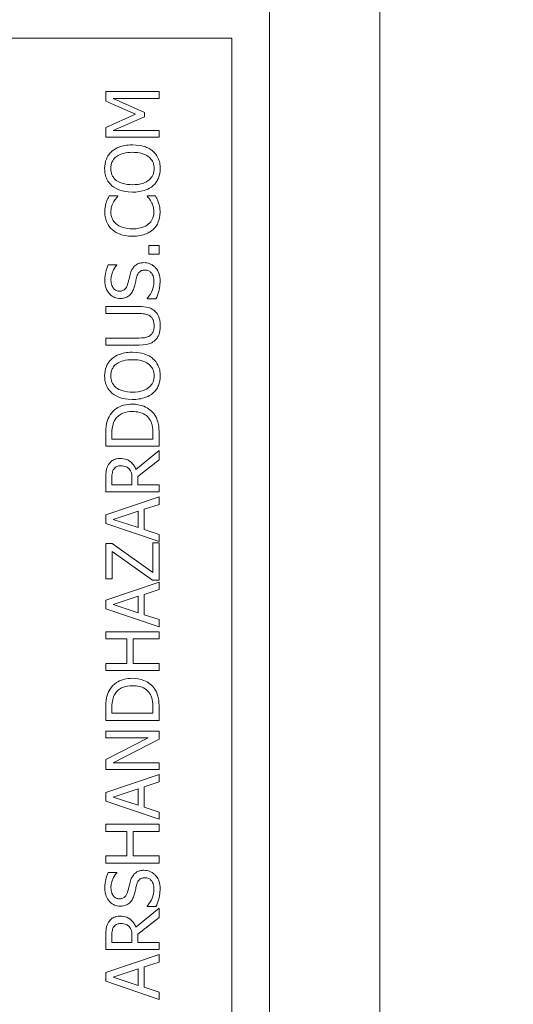
# Model space of a CAD drawing. Units: inches. Extents: x 0.1 to 10.9, y 0.1 to 8.4.
# Drawn here: x 7.7 to 7.8, y 4.6 to 4.8 of the extents above; entities that cross this region are included whole.
import ezdxf

# ---------------------------------------------------------------- set-up
doc = ezdxf.new("R2010")
doc.units = ezdxf.units.IN
doc.header["$MEASUREMENT"] = 0
for name, color, linetype, lineweight in [('Symbol (ANSI)', 7, 'Continuous', 5), ('Visible (ANSI)', 7, 'Continuous', 5), ('Visible Narrow (ANSI)', 7, 'Continuous', 5)]:
    doc.layers.add(name, color=color, linetype=linetype, lineweight=lineweight)
doc.styles.add('Note Text (ANSI)', font='tahoma.ttf')
doc.dimstyles.new('Default (ANSI)$7', dxfattribs={"dimtxt": 0.045, "dimasz": 0.06, "dimexe": 0.0625, "dimexo": 0.001, "dimgap": 0.031, "dimtad": 0, "dimtih": 1, "dimtoh": 1, "dimrnd": 1e-08, "dimzin": 4, "dimdsep": 46, "dimtxsty": 'Note Text (ANSI)', "dimblk": 'Filled-1', "dimcen": 0.09, "dimdle": 0.394, "dimclrd": 256, "dimclre": 256, "dimclrt": 256, "dimadec": 0, "dimazin": 1, "dimtfac": 2.666667, "dimtofl": 0, "dimtmove": 0, "dimatfit": 3, "dimldrblk": 'Filled-1', "dimfxl": 1, "dimtolj": 1, "dimtzin": 4, "dimlwd": -1, "dimlwe": -1, "dimarcsym": 0})

# ---------------------------------------------------------------- blocks, each defined once
blk = doc.blocks.new('Filled-1')
at = {"color": 0}
for p, q in [((0, 0), (-1, 0.1667)), ((-1, 0.1667), (-1, -0.1667)), ((-1, 0), (0, 0)), ((-1, -0.1667), (0, 0))]:
    blk.add_line(p, q, dxfattribs=at)
at = {"color": 0, "flags": 128}
blk.add_lwpolyline([(-1, -0.1667), (0, 0), (-1, 0.1667), (-1, -0.1667)], dxfattribs=at)
at = {"color": 0}
blk.add_solid([(-1, -0.1667), (0, 0), (-1, 0.1667), (-1, -0.1667)], dxfattribs=at)

msp = doc.modelspace()

# ---------------------------------------------------------------- linework, layer by layer
at = {"layer": 'Visible (ANSI)'}
for p, q in [((7.785122, 5.142805), (7.785122, 4.117195)), ((7.757779, 4.821406), (7.62106, 4.821406)), ((7.757779, 4.438594), (7.757779, 4.821406)), ((7.74438, 4.811576), (7.734537, 4.811576)), ((7.734537, 4.811576), (7.734537, 4.809757)), ((7.735901, 4.810268), (7.74438, 4.810268)), ((7.741668, 4.807699), (7.735901, 4.810268)), ((7.74438, 4.810268), (7.74438, 4.811576)), ((7.734537, 4.809757), (7.740017, 4.80738)), ((7.740017, 4.80738), (7.734537, 4.804923)), ((7.735901, 4.804357), (7.741668, 4.806902)), ((7.741668, 4.806902), (7.741668, 4.807699)), ((7.734537, 4.804923), (7.734537, 4.803136)), ((7.734537, 4.803136), (7.74438, 4.803136)), ((7.74438, 4.804357), (7.735901, 4.804357)), ((7.74438, 4.803136), (7.74438, 4.804357)), ((7.73677, 4.792335), (7.735191, 4.792335)), ((7.73677, 4.792232), (7.73677, 4.792335)), ((7.74371, 4.792335), (7.742147, 4.792335)), ((7.742147, 4.792335), (7.742147, 4.79224)), ((7.74438, 4.783162), (7.742498, 4.783162)), ((7.742498, 4.783162), (7.742498, 4.781582)), ((7.74438, 4.781582), (7.74438, 4.783162)), ((7.742498, 4.781582), (7.74438, 4.781582)), ((7.736563, 4.779612), (7.734999, 4.779612)), ((7.736563, 4.779516), (7.736563, 4.779612)), ((7.740679, 4.771914), (7.734537, 4.771914)), ((7.734537, 4.771914), (7.734537, 4.770606)), ((7.742147, 4.773398), (7.742147, 4.773302)), ((7.742147, 4.773302), (7.74379, 4.773302)), ((7.734537, 4.770606), (7.740711, 4.770606)), ((7.740679, 4.766099), (7.734537, 4.766099)), ((7.734537, 4.766099), (7.734537, 4.76479)), ((7.734537, 4.76479), (7.740679, 4.76479)), ((7.734537, 4.748389), (7.734537, 4.746148)), ((7.735669, 4.747456), (7.735669, 4.748453)), ((7.743248, 4.748453), (7.743248, 4.747456)), ((7.74438, 4.746148), (7.74438, 4.748413)), ((7.743248, 4.747456), (7.735669, 4.747456)), ((7.734537, 4.746148), (7.74438, 4.746148)), ((7.74438, 4.745366), (7.740097, 4.741864)), ((7.74438, 4.743667), (7.74438, 4.745366)), ((7.740464, 4.740556), (7.74438, 4.743667)), ((7.734537, 4.740285), (7.734537, 4.737748)), ((7.735669, 4.739056), (7.735669, 4.740357)), ((7.739371, 4.740205), (7.739371, 4.739056)), ((7.740464, 4.739056), (7.740464, 4.740556)), ((7.734537, 4.737748), (7.74438, 4.737748)), ((7.739371, 4.739056), (7.735669, 4.739056)), ((7.74438, 4.739056), (7.740464, 4.739056)), ((7.74438, 4.737748), (7.74438, 4.739056)), ((7.74438, 4.736815), (7.734537, 4.733496)), ((7.74438, 4.735435), (7.74438, 4.736815)), ((7.735877, 4.732659), (7.740511, 4.734182)), ((7.740511, 4.734182), (7.740511, 4.731143)), ((7.741628, 4.734541), (7.74438, 4.735435)), ((7.741628, 4.730784), (7.741628, 4.734541)), ((7.734537, 4.733496), (7.734537, 4.731885)), ((7.740511, 4.731143), (7.735877, 4.732659)), ((7.734537, 4.731885), (7.74438, 4.728566)), ((7.74438, 4.729891), (7.741628, 4.730784)), ((7.74438, 4.728335), (7.743216, 4.728335)), ((7.743216, 4.728335), (7.743216, 4.722879)), ((7.74438, 4.728566), (7.74438, 4.729891)), ((7.74438, 4.721459), (7.74438, 4.728335)), ((7.735717, 4.728199), (7.734537, 4.728199)), ((7.734537, 4.728199), (7.734537, 4.721698)), ((7.735701, 4.721698), (7.735701, 4.726724)), ((7.735701, 4.726724), (7.74316, 4.721459)), ((7.743216, 4.722879), (7.735717, 4.728199)), ((7.734537, 4.721698), (7.735701, 4.721698)), ((7.74438, 4.721124), (7.734537, 4.717805)), ((7.74316, 4.721459), (7.74438, 4.721459)), ((7.74438, 4.719744), (7.74438, 4.721124)), ((7.741628, 4.71885), (7.74438, 4.719744)), ((7.734537, 4.717805), (7.734537, 4.716194)), ((7.735877, 4.716968), (7.740511, 4.718491)), ((7.740511, 4.718491), (7.740511, 4.715452)), ((7.741628, 4.715093), (7.741628, 4.71885)), ((7.734537, 4.716194), (7.74438, 4.712875)), ((7.740511, 4.715452), (7.735877, 4.716968)), ((7.74438, 4.7142), (7.741628, 4.715093)), ((7.74438, 4.712875), (7.74438, 4.7142)), ((7.74438, 4.711942), (7.734537, 4.711942)), ((7.734537, 4.711942), (7.734537, 4.710634)), ((7.734537, 4.710634), (7.738397, 4.710634)), ((7.738397, 4.710634), (7.738397, 4.706103)), ((7.739562, 4.710634), (7.74438, 4.710634)), ((7.739562, 4.706103), (7.739562, 4.710634)), ((7.74438, 4.710634), (7.74438, 4.711942)), ((7.738397, 4.706103), (7.734537, 4.706103)), ((7.734537, 4.706103), (7.734537, 4.704795)), ((7.734537, 4.704795), (7.74438, 4.704795)), ((7.74438, 4.706103), (7.739562, 4.706103)), ((7.74438, 4.704795), (7.74438, 4.706103)), ((7.734537, 4.697854), (7.734537, 4.695613)), ((7.735669, 4.696921), (7.735669, 4.697918)), ((7.743248, 4.697918), (7.743248, 4.696921)), ((7.74438, 4.695613), (7.74438, 4.697878)), ((7.743248, 4.696921), (7.735669, 4.696921)), ((7.734537, 4.695613), (7.74438, 4.695613)), ((7.74438, 4.693619), (7.734537, 4.693619)), ((7.734537, 4.693619), (7.734537, 4.692398)), ((7.74233, 4.692398), (7.734537, 4.688434)), ((7.734537, 4.692398), (7.74233, 4.692398)), ((7.735893, 4.687795), (7.74438, 4.692151)), ((7.74438, 4.692151), (7.74438, 4.693619)), ((7.734537, 4.688434), (7.734537, 4.686575)), ((7.734537, 4.686575), (7.74438, 4.686575)), ((7.74438, 4.687795), (7.735893, 4.687795)), ((7.74438, 4.686575), (7.74438, 4.687795)), ((7.74438, 4.685642), (7.734537, 4.682323)), ((7.74438, 4.684262), (7.74438, 4.685642)), ((7.735877, 4.681485), (7.740511, 4.683009)), ((7.740511, 4.683009), (7.740511, 4.67997)), ((7.741628, 4.683368), (7.74438, 4.684262)), ((7.741628, 4.679611), (7.741628, 4.683368)), ((7.734537, 4.682323), (7.734537, 4.680712)), ((7.740511, 4.67997), (7.735877, 4.681485)), ((7.734537, 4.680712), (7.74438, 4.677393)), ((7.74438, 4.678717), (7.741628, 4.679611)), ((7.74438, 4.677393), (7.74438, 4.678717)), ((7.74438, 4.67646), (7.734537, 4.67646)), ((7.734537, 4.67646), (7.734537, 4.675152)), ((7.74438, 4.675152), (7.74438, 4.67646)), ((7.734537, 4.675152), (7.738397, 4.675152)), ((7.738397, 4.675152), (7.738397, 4.670621)), ((7.739562, 4.675152), (7.74438, 4.675152)), ((7.739562, 4.670621), (7.739562, 4.675152)), ((7.738397, 4.670621), (7.734537, 4.670621)), ((7.734537, 4.670621), (7.734537, 4.669312)), ((7.74438, 4.670621), (7.739562, 4.670621)), ((7.74438, 4.669312), (7.74438, 4.670621)), ((7.734537, 4.669312), (7.74438, 4.669312)), ((7.736563, 4.667597), (7.734999, 4.667597)), ((7.736563, 4.667502), (7.736563, 4.667597)), ((7.742147, 4.661383), (7.742147, 4.661287)), ((7.742147, 4.661287), (7.74379, 4.661287)), ((7.74438, 4.660992), (7.740097, 4.65749)), ((7.74438, 4.659293), (7.74438, 4.660992)), ((7.740464, 4.656182), (7.74438, 4.659293)), ((7.734537, 4.655911), (7.734537, 4.653374)), ((7.735669, 4.654682), (7.735669, 4.655983)), ((7.739371, 4.655831), (7.739371, 4.654682)), ((7.740464, 4.654682), (7.740464, 4.656182)), ((7.739371, 4.654682), (7.735669, 4.654682)), ((7.74438, 4.654682), (7.740464, 4.654682)), ((7.74438, 4.653374), (7.74438, 4.654682)), ((7.734537, 4.653374), (7.74438, 4.653374)), ((7.74438, 4.652441), (7.734537, 4.649122)), ((7.74438, 4.651061), (7.74438, 4.652441)), ((7.741628, 4.650167), (7.74438, 4.651061)), ((7.734537, 4.649122), (7.734537, 4.647511)), ((7.735877, 4.648285), (7.740511, 4.649808)), ((7.740511, 4.649808), (7.740511, 4.646769)), ((7.741628, 4.64641), (7.741628, 4.650167)), ((7.734537, 4.647511), (7.74438, 4.644192)), ((7.740511, 4.646769), (7.735877, 4.648285)), ((7.74438, 4.645517), (7.741628, 4.64641)), ((7.74438, 4.644192), (7.74438, 4.645517))]:
    msp.add_line(p, q, dxfattribs=at)
for points, knots in [([(7.739458, 4.8017), (7.738345, 4.8017), (7.737576, 4.801509), (7.736532, 4.801119), (7.736065, 4.800865), (7.735661, 4.80052)], [-0.038817774, -0.038817774, -0.038817774, -0.038817774, -0.018493644, -0.018493644, 0, 0, 0, 0]), ([(7.743248, 4.80052), (7.743023, 4.800717), (7.742777, 4.800884), (7.742231, 4.80118), (7.741932, 4.801301), (7.741116, 4.801556), (7.740411, 4.8017), (7.739458, 4.8017)], [-0.071853083, -0.071853083, -0.071853083, -0.071853083, -0.053254984, -0.053254984, -0.033188441, -0.033188441, 0, 0, 0, 0]), ([(7.735661, 4.80052), (7.735444, 4.800327), (7.735251, 4.800112), (7.734876, 4.799582), (7.73474, 4.799301), (7.734424, 4.798541), (7.734329, 4.797947), (7.734329, 4.797345)], [-0.03488862, -0.03488862, -0.03488862, -0.03488862, -0.028661108, -0.028661108, -0.0209848, -0.0209848, 0, 0, 0, 0]), ([(7.735462, 4.797353), (7.735462, 4.797609), (7.735489, 4.797865), (7.735608, 4.798347), (7.735696, 4.798572), (7.735986, 4.799075), (7.736212, 4.799323), (7.736483, 4.799531)], [-0.029215008, -0.029215008, -0.029215008, -0.029215008, -0.020256094, -0.020256094, -0.011874697, -0.011874697, 0, 0, 0, 0]), ([(7.736483, 4.799531), (7.736932, 4.799879), (7.737444, 4.800044), (7.738287, 4.800281), (7.738882, 4.800336), (7.739458, 4.800336)], [-0.030455703, -0.030455703, -0.030455703, -0.030455703, -0.020078823, -0.020078823, 0, 0, 0, 0]), ([(7.739458, 4.800336), (7.739881, 4.800336), (7.740313, 4.800308), (7.741085, 4.800169), (7.741437, 4.80007), (7.74224, 4.799709), (7.742529, 4.799457), (7.742942, 4.799036), (7.743124, 4.798767), (7.743395, 4.798108), (7.743455, 4.797734), (7.743455, 4.797353)], [-0.047419682, -0.047419682, -0.047419682, -0.047419682, -0.040076812, -0.040076812, -0.033804747, -0.033804747, -0.024801096, -0.024801096, -0.013266755, -0.013266755, 0, 0, 0, 0]), ([(7.744588, 4.797345), (7.744588, 4.797696), (7.744555, 4.798046), (7.744414, 4.798711), (7.744309, 4.799031), (7.743941, 4.799787), (7.74363, 4.800182), (7.743248, 4.80052)], [-0.041596612, -0.041596612, -0.041596612, -0.041596612, -0.029289748, -0.029289748, -0.017786242, -0.017786242, 0, 0, 0, 0]), ([(7.734329, 4.797345), (7.734329, 4.796992), (7.734362, 4.796639), (7.734506, 4.795969), (7.734611, 4.795657), (7.734978, 4.794906), (7.735281, 4.794512), (7.735661, 4.794178)], [-0.04135962, -0.04135962, -0.04135962, -0.04135962, -0.029132452, -0.029132452, -0.017636589, -0.017636589, 0, 0, 0, 0]), ([(7.736483, 4.795167), (7.736301, 4.795308), (7.736135, 4.795466), (7.735832, 4.795852), (7.735733, 4.796044), (7.735519, 4.796566), (7.735462, 4.79696), (7.735462, 4.797353)], [-0.024837842, -0.024837842, -0.024837842, -0.024837842, -0.01962553, -0.01962553, -0.013697271, -0.013697271, 0, 0, 0, 0]), ([(7.743455, 4.797353), (7.743455, 4.797137), (7.743436, 4.796921), (7.74335, 4.79651), (7.743287, 4.796317), (7.743053, 4.795817), (7.742844, 4.795545), (7.742239, 4.794996), (7.741854, 4.794796), (7.740845, 4.794435), (7.740133, 4.794362), (7.739458, 4.794362)], [-0.059817151, -0.059817151, -0.059817151, -0.059817151, -0.053465533, -0.053465533, -0.047490962, -0.047490962, -0.037259523, -0.037259523, -0.023494231, -0.023494231, 0, 0, 0, 0]), ([(7.743248, 4.79417), (7.743468, 4.794364), (7.743665, 4.794579), (7.744, 4.795044), (7.744142, 4.795294), (7.744493, 4.796135), (7.744588, 4.796736), (7.744588, 4.797345)], [-0.042740665, -0.042740665, -0.042740665, -0.042740665, -0.031735969, -0.031735969, -0.021202738, -0.021202738, 0, 0, 0, 0]), ([(7.735661, 4.794178), (7.736139, 4.793779), (7.736689, 4.793497), (7.737645, 4.793186), (7.738341, 4.792997), (7.739458, 4.792997)], [-0.10205845, -0.10205845, -0.10205845, -0.10205845, -0.03892826, -0.03892826, 0, 0, 0, 0]), ([(7.739458, 4.794362), (7.738944, 4.794362), (7.738201, 4.794406), (7.737124, 4.794769), (7.736781, 4.794936), (7.736483, 4.795167)], [-0.039575452, -0.039575452, -0.039575452, -0.039575452, -0.013143274, -0.013143274, 0, 0, 0, 0]), ([(7.739458, 4.792997), (7.740298, 4.792997), (7.741143, 4.793106), (7.742409, 4.793584), (7.742859, 4.793833), (7.743248, 4.79417)], [-0.047152854, -0.047152854, -0.047152854, -0.047152854, -0.017924149, -0.017924149, 0, 0, 0, 0]), ([(7.735191, 4.792335), (7.735075, 4.79212), (7.734967, 4.791901), (7.734817, 4.791563), (7.734713, 4.791325), (7.734616, 4.791027)], [-0.032304359, -0.032304359, -0.032304359, -0.032304359, -0.010927573, -0.010927573, 0, 0, 0, 0]), ([(7.735948, 4.791123), (7.736074, 4.791351), (7.736221, 4.791583), (7.736512, 4.791936), (7.736638, 4.792087), (7.73677, 4.792232)], [-0.01593267, -0.01593267, -0.01593267, -0.01593267, -0.006831727, -0.006831727, 0, 0, 0, 0]), ([(7.742147, 4.79224), (7.74227, 4.792117), (7.742406, 4.791955), (7.742574, 4.791746), (7.742733, 4.791546), (7.742936, 4.791195)], [-0.039415355, -0.039415355, -0.039415355, -0.039415355, -0.014142728, -0.014142728, 0, 0, 0, 0]), ([(7.744269, 4.791027), (7.744196, 4.791258), (7.744107, 4.791503), (7.743902, 4.791925), (7.743805, 4.79213), (7.74371, 4.792335)], [-0.016333346, -0.016333346, -0.016333346, -0.016333346, -0.007892903, -0.007892903, 0, 0, 0, 0]), ([(7.734616, 4.791027), (7.734537, 4.790766), (7.734477, 4.790495), (7.73441, 4.790088), (7.734361, 4.789768), (7.734361, 4.789296)], [-0.04866444, -0.04866444, -0.04866444, -0.04866444, -0.016448604, -0.016448604, 0, 0, 0, 0]), ([(7.735478, 4.789288), (7.735478, 4.789628), (7.735512, 4.789979), (7.735656, 4.790463), (7.735754, 4.790772), (7.735948, 4.791123)], [-0.042907663, -0.042907663, -0.042907663, -0.042907663, -0.013986025, -0.013986025, 0, 0, 0, 0]), ([(7.742936, 4.791195), (7.743085, 4.790925), (7.743198, 4.790633), (7.743326, 4.790189), (7.743423, 4.789833), (7.743423, 4.789288)], [-0.056774436, -0.056774436, -0.056774436, -0.056774436, -0.01896446, -0.01896446, 0, 0, 0, 0]), ([(7.744556, 4.789272), (7.744556, 4.789603), (7.744539, 4.789948), (7.744431, 4.7905), (7.744356, 4.790766), (7.744269, 4.791027)], [-0.019570696, -0.019570696, -0.019570696, -0.019570696, -0.009594242, -0.009594242, 0, 0, 0, 0]), ([(7.734361, 4.789296), (7.734361, 4.788949), (7.734393, 4.788603), (7.734532, 4.787945), (7.734634, 4.78764), (7.735005, 4.786866), (7.73532, 4.786451), (7.735717, 4.786097)], [-0.042001192, -0.042001192, -0.042001192, -0.042001192, -0.029891358, -0.029891358, -0.018520645, -0.018520645, 0, 0, 0, 0]), ([(7.736491, 4.78711), (7.736317, 4.787259), (7.73616, 4.787425), (7.735891, 4.78779), (7.735781, 4.787985), (7.735549, 4.788541), (7.735478, 4.788908), (7.735478, 4.789288)], [-0.028926216, -0.028926216, -0.028926216, -0.028926216, -0.021008579, -0.021008579, -0.013253021, -0.013253021, 0, 0, 0, 0]), ([(7.743423, 4.789288), (7.743423, 4.789062), (7.743399, 4.788839), (7.743286, 4.788361), (7.743199, 4.788149), (7.742952, 4.787663), (7.742722, 4.787381), (7.742442, 4.787142)], [-0.024292462, -0.024292462, -0.024292462, -0.024292462, -0.019017148, -0.019017148, -0.012845055, -0.012845055, 0, 0, 0, 0]), ([(7.743263, 4.786105), (7.743476, 4.786299), (7.743665, 4.786514), (7.743992, 4.786986), (7.744126, 4.787239), (7.744397, 4.787917), (7.744556, 4.788495), (7.744556, 4.789272)], [-0.062170757, -0.062170757, -0.062170757, -0.062170757, -0.044610451, -0.044610451, -0.027084052, -0.027084052, 0, 0, 0, 0]), ([(7.739466, 4.786233), (7.73888, 4.786233), (7.738183, 4.786299), (7.737137, 4.786683), (7.73679, 4.786864), (7.736491, 4.78711)], [-0.038840841, -0.038840841, -0.038840841, -0.038840841, -0.013500825, -0.013500825, 0, 0, 0, 0]), ([(7.742442, 4.787142), (7.742081, 4.786839), (7.741657, 4.786625), (7.740953, 4.786391), (7.740409, 4.786233), (7.739466, 4.786233)], [-0.090129171, -0.090129171, -0.090129171, -0.090129171, -0.032831292, -0.032831292, 0, 0, 0, 0]), ([(7.735717, 4.786097), (7.736185, 4.785685), (7.736723, 4.785387), (7.73767, 4.785061), (7.738351, 4.784869), (7.739466, 4.784869)], [-0.10309234, -0.10309234, -0.10309234, -0.10309234, -0.03886945, -0.03886945, 0, 0, 0, 0]), ([(7.739466, 4.784869), (7.740526, 4.784869), (7.741341, 4.785044), (7.742466, 4.785508), (7.742895, 4.785765), (7.743263, 4.786105)], [-0.042404476, -0.042404476, -0.042404476, -0.042404476, -0.017475419, -0.017475419, 0, 0, 0, 0]), ([(7.734999, 4.779612), (7.734785, 4.779178), (7.73463, 4.77872), (7.734454, 4.777933), (7.734361, 4.777408), (7.734361, 4.776684)], [-0.063051676, -0.063051676, -0.063051676, -0.063051676, -0.025214057, -0.025214057, 0, 0, 0, 0]), ([(7.735494, 4.776772), (7.735494, 4.777049), (7.735522, 4.777323), (7.735657, 4.777944), (7.735766, 4.778209), (7.736025, 4.778786), (7.73626, 4.779185), (7.736563, 4.779516)], [-0.027022231, -0.027022231, -0.027022231, -0.027022231, -0.022051422, -0.022051422, -0.015630248, -0.015630248, 0, 0, 0, 0]), ([(7.741572, 4.779995), (7.741338, 4.779995), (7.741103, 4.779972), (7.740664, 4.779867), (7.740463, 4.77979), (7.739961, 4.779508), (7.739758, 4.779294), (7.73938, 4.778809), (7.73921, 4.778426), (7.739091, 4.77804)], [-0.030656154, -0.030656154, -0.030656154, -0.030656154, -0.025851338, -0.025851338, -0.021410699, -0.021410699, -0.014050352, -0.014050352, 0, 0, 0, 0]), ([(7.743662, 4.779101), (7.743527, 4.779248), (7.743377, 4.779377), (7.743043, 4.779605), (7.742863, 4.779699), (7.74232, 4.779919), (7.741953, 4.779995), (7.741572, 4.779995)], [-0.027432162, -0.027432162, -0.027432162, -0.027432162, -0.02044444, -0.02044444, -0.013263257, -0.013263257, 0, 0, 0, 0]), ([(7.739091, 4.77804), (7.738997, 4.777725), (7.738904, 4.777358), (7.738802, 4.776931), (7.738685, 4.776439), (7.738573, 4.776022)], [-0.059354884, -0.059354884, -0.059354884, -0.059354884, -0.015043496, -0.015043496, 0, 0, 0, 0]), ([(7.739825, 4.775639), (7.739901, 4.775937), (7.739987, 4.776284), (7.740121, 4.776864), (7.740194, 4.777142), (7.740272, 4.777418)], [-0.020746426, -0.020746426, -0.020746426, -0.020746426, -0.009997238, -0.009997238, 0, 0, 0, 0]), ([(7.740272, 4.777418), (7.74032, 4.777584), (7.740383, 4.77775), (7.740537, 4.778033), (7.740624, 4.778154), (7.740815, 4.778341), (7.740944, 4.778444), (7.74134, 4.778601), (7.741561, 4.778631), (7.74178, 4.778631)], [-0.034418386, -0.034418386, -0.034418386, -0.034418386, -0.023867915, -0.023867915, -0.01482963, -0.01482963, -0.007621968, -0.007621968, 0, 0, 0, 0]), ([(7.74178, 4.778631), (7.7419, 4.778631), (7.742021, 4.77862), (7.74225, 4.778571), (7.742357, 4.778536), (7.742636, 4.778403), (7.742787, 4.778285), (7.743036, 4.778009), (7.743165, 4.777823), (7.743384, 4.777194), (7.743423, 4.776804), (7.743423, 4.776437)], [-0.048249455, -0.048249455, -0.048249455, -0.048249455, -0.04119354, -0.04119354, -0.034545108, -0.034545108, -0.023157621, -0.023157621, -0.012781538, -0.012781538, 0, 0, 0, 0]), ([(7.744556, 4.776533), (7.744556, 4.777063), (7.744496, 4.777589), (7.744247, 4.778232), (7.744071, 4.778655), (7.743662, 4.779101)], [-0.067812671, -0.067812671, -0.067812671, -0.067812671, -0.021083682, -0.021083682, 0, 0, 0, 0]), ([(7.734361, 4.776684), (7.734361, 4.776397), (7.734385, 4.776109), (7.734493, 4.775567), (7.734571, 4.775314), (7.734889, 4.774612), (7.735159, 4.7743), (7.735604, 4.773873), (7.735869, 4.773692), (7.73649, 4.773433), (7.736829, 4.773374), (7.737177, 4.773374)], [-0.044731785, -0.044731785, -0.044731785, -0.044731785, -0.03894923, -0.03894923, -0.033599708, -0.033599708, -0.023451211, -0.023451211, -0.012130787, -0.012130787, 0, 0, 0, 0]), ([(7.737041, 4.774738), (7.736942, 4.774738), (7.736843, 4.774746), (7.736653, 4.774784), (7.736564, 4.774811), (7.736313, 4.77492), (7.73617, 4.775024), (7.73591, 4.775294), (7.735771, 4.775489), (7.73554, 4.776078), (7.735494, 4.776428), (7.735494, 4.776772)], [-0.041076184, -0.041076184, -0.041076184, -0.041076184, -0.036004824, -0.036004824, -0.03118019, -0.03118019, -0.022035298, -0.022035298, -0.011988243, -0.011988243, 0, 0, 0, 0]), ([(7.738573, 4.776022), (7.738525, 4.775844), (7.73846, 4.775667), (7.738294, 4.775361), (7.738199, 4.775228), (7.737992, 4.775025), (7.737863, 4.774923), (7.737473, 4.774767), (7.737256, 4.774738), (7.737041, 4.774738)], [-0.03419868, -0.03419868, -0.03419868, -0.03419868, -0.023805567, -0.023805567, -0.014623545, -0.014623545, -0.007485952, -0.007485952, 0, 0, 0, 0]), ([(7.738956, 4.774012), (7.739174, 4.774219), (7.739351, 4.774457), (7.739555, 4.774862), (7.739697, 4.775155), (7.739825, 4.775639)], [-0.052045667, -0.052045667, -0.052045667, -0.052045667, -0.01746308, -0.01746308, 0, 0, 0, 0]), ([(7.743423, 4.776437), (7.743423, 4.775894), (7.743294, 4.775364), (7.742948, 4.774519), (7.742681, 4.773967), (7.742147, 4.773398)], [-0.0670625, -0.0670625, -0.0670625, -0.0670625, -0.027177032, -0.027177032, 0, 0, 0, 0]), ([(7.74379, 4.773302), (7.744009, 4.773757), (7.744188, 4.77423), (7.744396, 4.774927), (7.744556, 4.775488), (7.744556, 4.776533)], [-0.11902441, -0.11902441, -0.11902441, -0.11902441, -0.03637763, -0.03637763, 0, 0, 0, 0]), ([(7.737177, 4.773374), (7.737706, 4.773374), (7.738032, 4.77348), (7.73848, 4.773653), (7.738735, 4.773807), (7.738956, 4.774012)], [-0.016735339, -0.016735339, -0.016735339, -0.016735339, -0.010512, -0.010512, 0, 0, 0, 0]), ([(7.743678, 4.770973), (7.743512, 4.771147), (7.743325, 4.771296), (7.742906, 4.771545), (7.742679, 4.771639), (7.741872, 4.771867), (7.741271, 4.771914), (7.740679, 4.771914)], [-0.037602461, -0.037602461, -0.037602461, -0.037602461, -0.029203497, -0.029203497, -0.020611435, -0.020611435, 0, 0, 0, 0]), ([(7.740711, 4.770606), (7.741341, 4.770606), (7.741686, 4.770547), (7.742146, 4.770455), (7.742417, 4.770347), (7.742665, 4.770183)], [-0.016326436, -0.016326436, -0.016326436, -0.016326436, -0.010358117, -0.010358117, 0, 0, 0, 0]), ([(7.742665, 4.770183), (7.7428, 4.770094), (7.742918, 4.769986), (7.743151, 4.769697), (7.743228, 4.769535), (7.743416, 4.769086), (7.743471, 4.768718), (7.743471, 4.768348)], [-0.020080363, -0.020080363, -0.020080363, -0.020080363, -0.016941452, -0.016941452, -0.012872304, -0.012872304, 0, 0, 0, 0]), ([(7.744588, 4.768348), (7.744588, 4.769198), (7.744441, 4.769693), (7.744175, 4.770358), (7.74396, 4.770687), (7.743678, 4.770973)], [-0.024942477, -0.024942477, -0.024942477, -0.024942477, -0.013974332, -0.013974332, 0, 0, 0, 0]), ([(7.743471, 4.768348), (7.743471, 4.768101), (7.743449, 4.767848), (7.743349, 4.767434), (7.743273, 4.7672), (7.742999, 4.766792), (7.742847, 4.766641), (7.742665, 4.766521)], [-0.030442375, -0.030442375, -0.030442375, -0.030442375, -0.017134897, -0.017134897, -0.007586302, -0.007586302, 0, 0, 0, 0]), ([(7.743678, 4.765732), (7.74383, 4.765884), (7.743963, 4.766051), (7.744193, 4.766423), (7.744287, 4.766623), (7.744466, 4.767134), (7.744588, 4.767614), (7.744588, 4.768348)], [-0.060514981, -0.060514981, -0.060514981, -0.060514981, -0.043308011, -0.043308011, -0.025559064, -0.025559064, 0, 0, 0, 0]), ([(7.742665, 4.766521), (7.742409, 4.766353), (7.742129, 4.766243), (7.741666, 4.766156), (7.741324, 4.766099), (7.740679, 4.766099)], [-0.064410078, -0.064410078, -0.064410078, -0.064410078, -0.022479831, -0.022479831, 0, 0, 0, 0]), ([(7.740679, 4.76479), (7.741858, 4.76479), (7.742464, 4.764989), (7.743105, 4.765255), (7.743413, 4.765462), (7.743678, 4.765732)], [-0.024189255, -0.024189255, -0.024189255, -0.024189255, -0.01318381, -0.01318381, 0, 0, 0, 0]), ([(7.739458, 4.763474), (7.738345, 4.763474), (7.737576, 4.763282), (7.736532, 4.762892), (7.736065, 4.762638), (7.735661, 4.762294)], [-0.038817774, -0.038817774, -0.038817774, -0.038817774, -0.018493644, -0.018493644, 0, 0, 0, 0]), ([(7.743248, 4.762294), (7.743023, 4.762491), (7.742777, 4.762658), (7.742231, 4.762953), (7.741932, 4.763075), (7.741116, 4.76333), (7.740411, 4.763474), (7.739458, 4.763474)], [-0.071853083, -0.071853083, -0.071853083, -0.071853083, -0.053254984, -0.053254984, -0.033188441, -0.033188441, 0, 0, 0, 0]), ([(7.735661, 4.762294), (7.735444, 4.762101), (7.735251, 4.761886), (7.734876, 4.761356), (7.73474, 4.761074), (7.734424, 4.760315), (7.734329, 4.759721), (7.734329, 4.759119)], [-0.03488862, -0.03488862, -0.03488862, -0.03488862, -0.028661108, -0.028661108, -0.0209848, -0.0209848, 0, 0, 0, 0]), ([(7.735462, 4.759127), (7.735462, 4.759383), (7.735489, 4.759639), (7.735608, 4.760121), (7.735696, 4.760345), (7.735986, 4.760849), (7.736212, 4.761097), (7.736483, 4.761304)], [-0.029215008, -0.029215008, -0.029215008, -0.029215008, -0.020256094, -0.020256094, -0.011874697, -0.011874697, 0, 0, 0, 0]), ([(7.736483, 4.761304), (7.736932, 4.761652), (7.737444, 4.761818), (7.738287, 4.762054), (7.738882, 4.76211), (7.739458, 4.76211)], [-0.030455703, -0.030455703, -0.030455703, -0.030455703, -0.020078823, -0.020078823, 0, 0, 0, 0]), ([(7.739458, 4.76211), (7.739881, 4.76211), (7.740313, 4.762081), (7.741085, 4.761943), (7.741437, 4.761844), (7.74224, 4.761483), (7.742529, 4.761231), (7.742942, 4.76081), (7.743124, 4.76054), (7.743395, 4.759882), (7.743455, 4.759508), (7.743455, 4.759127)], [-0.047419682, -0.047419682, -0.047419682, -0.047419682, -0.040076812, -0.040076812, -0.033804747, -0.033804747, -0.024801096, -0.024801096, -0.013266755, -0.013266755, 0, 0, 0, 0]), ([(7.744588, 4.759119), (7.744588, 4.75947), (7.744555, 4.75982), (7.744414, 4.760484), (7.744309, 4.760804), (7.743941, 4.761561), (7.74363, 4.761955), (7.743248, 4.762294)], [-0.041596612, -0.041596612, -0.041596612, -0.041596612, -0.029289748, -0.029289748, -0.017786242, -0.017786242, 0, 0, 0, 0]), ([(7.734329, 4.759119), (7.734329, 4.758765), (7.734362, 4.758413), (7.734506, 4.757742), (7.734611, 4.757431), (7.734978, 4.756679), (7.735281, 4.756286), (7.735661, 4.755952)], [-0.04135962, -0.04135962, -0.04135962, -0.04135962, -0.029132452, -0.029132452, -0.017636589, -0.017636589, 0, 0, 0, 0]), ([(7.736483, 4.756941), (7.736301, 4.757081), (7.736135, 4.75724), (7.735832, 4.757626), (7.735733, 4.757818), (7.735519, 4.75834), (7.735462, 4.758733), (7.735462, 4.759127)], [-0.024837842, -0.024837842, -0.024837842, -0.024837842, -0.01962553, -0.01962553, -0.013697271, -0.013697271, 0, 0, 0, 0]), ([(7.743455, 4.759127), (7.743455, 4.75891), (7.743436, 4.758694), (7.74335, 4.758283), (7.743287, 4.758091), (7.743053, 4.757591), (7.742844, 4.757319), (7.742239, 4.756769), (7.741854, 4.75657), (7.740845, 4.756209), (7.740133, 4.756135), (7.739458, 4.756135)], [-0.059817151, -0.059817151, -0.059817151, -0.059817151, -0.053465533, -0.053465533, -0.047490962, -0.047490962, -0.037259523, -0.037259523, -0.023494231, -0.023494231, 0, 0, 0, 0]), ([(7.743248, 4.755944), (7.743468, 4.756137), (7.743665, 4.756352), (7.744, 4.756818), (7.744142, 4.757068), (7.744493, 4.757909), (7.744588, 4.75851), (7.744588, 4.759119)], [-0.042740665, -0.042740665, -0.042740665, -0.042740665, -0.031735969, -0.031735969, -0.021202738, -0.021202738, 0, 0, 0, 0]), ([(7.735661, 4.755952), (7.736139, 4.755553), (7.736689, 4.755271), (7.737645, 4.754959), (7.738341, 4.754771), (7.739458, 4.754771)], [-0.10205845, -0.10205845, -0.10205845, -0.10205845, -0.03892826, -0.03892826, 0, 0, 0, 0]), ([(7.739458, 4.756135), (7.738944, 4.756135), (7.738201, 4.75618), (7.737124, 4.756543), (7.736781, 4.756709), (7.736483, 4.756941)], [-0.039575452, -0.039575452, -0.039575452, -0.039575452, -0.013143274, -0.013143274, 0, 0, 0, 0]), ([(7.739458, 4.754771), (7.740298, 4.754771), (7.741143, 4.75488), (7.742409, 4.755358), (7.742859, 4.755607), (7.743248, 4.755944)], [-0.047152854, -0.047152854, -0.047152854, -0.047152854, -0.017924149, -0.017924149, 0, 0, 0, 0]), ([(7.739466, 4.75391), (7.738916, 4.75391), (7.738361, 4.753852), (7.737234, 4.753544), (7.736811, 4.753311), (7.736028, 4.752788), (7.735634, 4.752391), (7.735318, 4.751915)], [-0.044328199, -0.044328199, -0.044328199, -0.044328199, -0.03281293, -0.03281293, -0.019871086, -0.019871086, 0, 0, 0, 0]), ([(7.743591, 4.751899), (7.743355, 4.752255), (7.743069, 4.752565), (7.74236, 4.753131), (7.74195, 4.753357), (7.7409, 4.753791), (7.740192, 4.75391), (7.739466, 4.75391)], [-0.052271188, -0.052271188, -0.052271188, -0.052271188, -0.03957824, -0.03957824, -0.02526151, -0.02526151, 0, 0, 0, 0]), ([(7.735318, 4.751915), (7.73505, 4.751507), (7.734868, 4.75104), (7.734678, 4.750317), (7.734537, 4.749714), (7.734537, 4.748389)], [-0.13336284, -0.13336284, -0.13336284, -0.13336284, -0.04615528, -0.04615528, 0, 0, 0, 0]), ([(7.73626, 4.751054), (7.736423, 4.75132), (7.736622, 4.751555), (7.737105, 4.75196), (7.737377, 4.752119), (7.73823, 4.752466), (7.738848, 4.752546), (7.73945, 4.752546)], [-0.04285738, -0.04285738, -0.04285738, -0.04285738, -0.032017688, -0.032017688, -0.020994414, -0.020994414, 0, 0, 0, 0]), ([(7.73945, 4.752546), (7.739892, 4.752546), (7.740349, 4.752508), (7.74106, 4.752332), (7.741426, 4.75221), (7.742112, 4.751759), (7.742379, 4.751492), (7.742593, 4.751173)], [-0.051720179, -0.051720179, -0.051720179, -0.051720179, -0.028588789, -0.028588789, -0.013386147, -0.013386147, 0, 0, 0, 0]), ([(7.74438, 4.748413), (7.74438, 4.749036), (7.744348, 4.749766), (7.744163, 4.750656), (7.744026, 4.751206), (7.743591, 4.751899)], [-0.091714622, -0.091714622, -0.091714622, -0.091714622, -0.028504119, -0.028504119, 0, 0, 0, 0]), ([(7.735669, 4.748453), (7.735669, 4.74924), (7.735752, 4.74969), (7.735902, 4.75033), (7.736052, 4.750703), (7.73626, 4.751054)], [-0.022885541, -0.022885541, -0.022885541, -0.022885541, -0.014189244, -0.014189244, 0, 0, 0, 0]), ([(7.742593, 4.751173), (7.742718, 4.750996), (7.742824, 4.750807), (7.74303, 4.750328), (7.743084, 4.750092), (7.743212, 4.749488), (7.743248, 4.748956), (7.743248, 4.748453)], [-0.024268252, -0.024268252, -0.024268252, -0.024268252, -0.02146633, -0.02146633, -0.017524766, -0.017524766, 0, 0, 0, 0]), ([(7.737209, 4.743906), (7.736934, 4.743906), (7.736654, 4.743878), (7.7362, 4.743751), (7.735982, 4.743665), (7.735464, 4.743309), (7.735237, 4.743071), (7.735055, 4.74279)], [-0.036255538, -0.036255538, -0.036255538, -0.036255538, -0.021900586, -0.021900586, -0.01167159, -0.01167159, 0, 0, 0, 0]), ([(7.740097, 4.741864), (7.740006, 4.742107), (7.739893, 4.74234), (7.73962, 4.742765), (7.739465, 4.742955), (7.738936, 4.743461), (7.738605, 4.743616), (7.738045, 4.743844), (7.737628, 4.743906), (7.737209, 4.743906)], [-0.02775245, -0.02775245, -0.02775245, -0.02775245, -0.024316898, -0.024316898, -0.021049142, -0.021049142, -0.014613255, -0.014613255, 0, 0, 0, 0]), ([(7.735055, 4.74279), (7.734946, 4.742621), (7.734854, 4.742444), (7.73471, 4.742078), (7.734659, 4.741892), (7.734553, 4.741234), (7.734537, 4.740758), (7.734537, 4.740285)], [-0.03019676, -0.03019676, -0.03019676, -0.03019676, -0.023224087, -0.023224087, -0.016475515, -0.016475515, 0, 0, 0, 0]), ([(7.735669, 4.740357), (7.735669, 4.740577), (7.735679, 4.740984), (7.735805, 4.741536), (7.735885, 4.741738), (7.736004, 4.74192)], [-0.019740282, -0.019740282, -0.019740282, -0.019740282, -0.007587224, -0.007587224, 0, 0, 0, 0]), ([(7.736004, 4.74192), (7.736079, 4.742031), (7.736167, 4.74213), (7.736389, 4.742313), (7.736505, 4.742373), (7.736828, 4.742506), (7.737069, 4.742542), (7.737313, 4.742542)], [-0.015305968, -0.015305968, -0.015305968, -0.015305968, -0.012132186, -0.012132186, -0.008466814, -0.008466814, 0, 0, 0, 0]), ([(7.737313, 4.742542), (7.737497, 4.742542), (7.737684, 4.742529), (7.738049, 4.742463), (7.738202, 4.742414), (7.738533, 4.742267), (7.738709, 4.742143), (7.73886, 4.741984)], [-0.017568025, -0.017568025, -0.017568025, -0.017568025, -0.012621985, -0.012621985, -0.007646294, -0.007646294, 0, 0, 0, 0]), ([(7.73886, 4.741984), (7.738963, 4.741881), (7.739049, 4.741766), (7.739218, 4.741454), (7.739256, 4.74129), (7.739344, 4.740892), (7.739371, 4.740543), (7.739371, 4.740205)], [-0.015855561, -0.015855561, -0.015855561, -0.015855561, -0.014181661, -0.014181661, -0.011775017, -0.011775017, 0, 0, 0, 0]), ([(7.739466, 4.703375), (7.738916, 4.703375), (7.738361, 4.703317), (7.737234, 4.703009), (7.736811, 4.702776), (7.736028, 4.702253), (7.735634, 4.701856), (7.735318, 4.70138)], [-0.044328199, -0.044328199, -0.044328199, -0.044328199, -0.03281293, -0.03281293, -0.019871086, -0.019871086, 0, 0, 0, 0]), ([(7.743591, 4.701364), (7.743355, 4.70172), (7.743069, 4.70203), (7.74236, 4.702596), (7.74195, 4.702822), (7.7409, 4.703256), (7.740192, 4.703375), (7.739466, 4.703375)], [-0.052271188, -0.052271188, -0.052271188, -0.052271188, -0.03957824, -0.03957824, -0.02526151, -0.02526151, 0, 0, 0, 0]), ([(7.735318, 4.70138), (7.73505, 4.700972), (7.734868, 4.700505), (7.734678, 4.699782), (7.734537, 4.699179), (7.734537, 4.697854)], [-0.13336284, -0.13336284, -0.13336284, -0.13336284, -0.04615528, -0.04615528, 0, 0, 0, 0]), ([(7.73626, 4.700519), (7.736423, 4.700785), (7.736622, 4.70102), (7.737105, 4.701425), (7.737377, 4.701584), (7.73823, 4.701931), (7.738848, 4.702011), (7.73945, 4.702011)], [-0.04285738, -0.04285738, -0.04285738, -0.04285738, -0.032017688, -0.032017688, -0.020994414, -0.020994414, 0, 0, 0, 0]), ([(7.73945, 4.702011), (7.739892, 4.702011), (7.740349, 4.701973), (7.74106, 4.701797), (7.741426, 4.701675), (7.742112, 4.701224), (7.742379, 4.700957), (7.742593, 4.700639)], [-0.051720179, -0.051720179, -0.051720179, -0.051720179, -0.028588789, -0.028588789, -0.013386147, -0.013386147, 0, 0, 0, 0]), ([(7.74438, 4.697878), (7.74438, 4.698501), (7.744348, 4.699231), (7.744163, 4.700121), (7.744026, 4.700671), (7.743591, 4.701364)], [-0.091714622, -0.091714622, -0.091714622, -0.091714622, -0.028504119, -0.028504119, 0, 0, 0, 0]), ([(7.735669, 4.697918), (7.735669, 4.698705), (7.735752, 4.699155), (7.735902, 4.699795), (7.736052, 4.700168), (7.73626, 4.700519)], [-0.022885541, -0.022885541, -0.022885541, -0.022885541, -0.014189244, -0.014189244, 0, 0, 0, 0]), ([(7.742593, 4.700639), (7.742718, 4.700461), (7.742824, 4.700272), (7.74303, 4.699793), (7.743084, 4.699557), (7.743212, 4.698953), (7.743248, 4.698421), (7.743248, 4.697918)], [-0.024268252, -0.024268252, -0.024268252, -0.024268252, -0.02146633, -0.02146633, -0.017524766, -0.017524766, 0, 0, 0, 0]), ([(7.734999, 4.667597), (7.734785, 4.667163), (7.73463, 4.666706), (7.734454, 4.665918), (7.734361, 4.665394), (7.734361, 4.66467)], [-0.063051676, -0.063051676, -0.063051676, -0.063051676, -0.025214057, -0.025214057, 0, 0, 0, 0]), ([(7.735494, 4.664757), (7.735494, 4.665035), (7.735522, 4.665309), (7.735657, 4.66593), (7.735766, 4.666194), (7.736025, 4.666771), (7.73626, 4.667171), (7.736563, 4.667502)], [-0.027022231, -0.027022231, -0.027022231, -0.027022231, -0.022051422, -0.022051422, -0.015630248, -0.015630248, 0, 0, 0, 0]), ([(7.741572, 4.66798), (7.741338, 4.66798), (7.741103, 4.667957), (7.740664, 4.667852), (7.740463, 4.667776), (7.739961, 4.667494), (7.739758, 4.667279), (7.73938, 4.666794), (7.73921, 4.666411), (7.739091, 4.666026)], [-0.030656154, -0.030656154, -0.030656154, -0.030656154, -0.025851338, -0.025851338, -0.021410699, -0.021410699, -0.014050352, -0.014050352, 0, 0, 0, 0]), ([(7.740272, 4.665404), (7.74032, 4.66557), (7.740383, 4.665736), (7.740537, 4.666018), (7.740624, 4.66614), (7.740815, 4.666326), (7.740944, 4.666429), (7.74134, 4.666586), (7.741561, 4.666616), (7.74178, 4.666616)], [-0.034418386, -0.034418386, -0.034418386, -0.034418386, -0.023867915, -0.023867915, -0.01482963, -0.01482963, -0.007621968, -0.007621968, 0, 0, 0, 0]), ([(7.743662, 4.667087), (7.743527, 4.667233), (7.743377, 4.667362), (7.743043, 4.66759), (7.742863, 4.667684), (7.74232, 4.667905), (7.741953, 4.66798), (7.741572, 4.66798)], [-0.027432162, -0.027432162, -0.027432162, -0.027432162, -0.02044444, -0.02044444, -0.013263257, -0.013263257, 0, 0, 0, 0]), ([(7.74178, 4.666616), (7.7419, 4.666616), (7.742021, 4.666605), (7.74225, 4.666557), (7.742357, 4.666521), (7.742636, 4.666389), (7.742787, 4.666271), (7.743036, 4.665994), (7.743165, 4.665808), (7.743384, 4.665179), (7.743423, 4.664789), (7.743423, 4.664422)], [-0.048249455, -0.048249455, -0.048249455, -0.048249455, -0.04119354, -0.04119354, -0.034545108, -0.034545108, -0.023157621, -0.023157621, -0.012781538, -0.012781538, 0, 0, 0, 0]), ([(7.744556, 4.664518), (7.744556, 4.665049), (7.744496, 4.665574), (7.744247, 4.666218), (7.744071, 4.66664), (7.743662, 4.667087)], [-0.067812671, -0.067812671, -0.067812671, -0.067812671, -0.021083682, -0.021083682, 0, 0, 0, 0]), ([(7.739091, 4.666026), (7.738997, 4.665711), (7.738904, 4.665343), (7.738802, 4.664917), (7.738685, 4.664425), (7.738573, 4.664008)], [-0.059354884, -0.059354884, -0.059354884, -0.059354884, -0.015043496, -0.015043496, 0, 0, 0, 0]), ([(7.739825, 4.663625), (7.739901, 4.663922), (7.739987, 4.664269), (7.740121, 4.66485), (7.740194, 4.665127), (7.740272, 4.665404)], [-0.020746426, -0.020746426, -0.020746426, -0.020746426, -0.009997238, -0.009997238, 0, 0, 0, 0]), ([(7.734361, 4.66467), (7.734361, 4.664382), (7.734385, 4.664095), (7.734493, 4.663552), (7.734571, 4.663299), (7.734889, 4.662598), (7.735159, 4.662285), (7.735604, 4.661858), (7.735869, 4.661677), (7.73649, 4.661419), (7.736829, 4.661359), (7.737177, 4.661359)], [-0.044731785, -0.044731785, -0.044731785, -0.044731785, -0.03894923, -0.03894923, -0.033599708, -0.033599708, -0.023451211, -0.023451211, -0.012130787, -0.012130787, 0, 0, 0, 0]), ([(7.737041, 4.662723), (7.736942, 4.662723), (7.736843, 4.662732), (7.736653, 4.662769), (7.736564, 4.662797), (7.736313, 4.662906), (7.73617, 4.663009), (7.73591, 4.66328), (7.735771, 4.663475), (7.73554, 4.664064), (7.735494, 4.664413), (7.735494, 4.664757)], [-0.041076184, -0.041076184, -0.041076184, -0.041076184, -0.036004824, -0.036004824, -0.03118019, -0.03118019, -0.022035298, -0.022035298, -0.011988243, -0.011988243, 0, 0, 0, 0]), ([(7.738573, 4.664008), (7.738525, 4.663829), (7.73846, 4.663653), (7.738294, 4.663346), (7.738199, 4.663214), (7.737992, 4.66301), (7.737863, 4.662908), (7.737473, 4.662753), (7.737256, 4.662723), (7.737041, 4.662723)], [-0.03419868, -0.03419868, -0.03419868, -0.03419868, -0.023805567, -0.023805567, -0.014623545, -0.014623545, -0.007485952, -0.007485952, 0, 0, 0, 0]), ([(7.738956, 4.661997), (7.739174, 4.662205), (7.739351, 4.662443), (7.739555, 4.662847), (7.739697, 4.66314), (7.739825, 4.663625)], [-0.052045667, -0.052045667, -0.052045667, -0.052045667, -0.01746308, -0.01746308, 0, 0, 0, 0]), ([(7.743423, 4.664422), (7.743423, 4.663879), (7.743294, 4.663349), (7.742948, 4.662505), (7.742681, 4.661952), (7.742147, 4.661383)], [-0.0670625, -0.0670625, -0.0670625, -0.0670625, -0.027177032, -0.027177032, 0, 0, 0, 0]), ([(7.74379, 4.661287), (7.744009, 4.661743), (7.744188, 4.662215), (7.744396, 4.662912), (7.744556, 4.663474), (7.744556, 4.664518)], [-0.11902441, -0.11902441, -0.11902441, -0.11902441, -0.03637763, -0.03637763, 0, 0, 0, 0]), ([(7.737177, 4.661359), (7.737706, 4.661359), (7.738032, 4.661466), (7.73848, 4.661639), (7.738735, 4.661792), (7.738956, 4.661997)], [-0.016735339, -0.016735339, -0.016735339, -0.016735339, -0.010512, -0.010512, 0, 0, 0, 0]), ([(7.737209, 4.659532), (7.736934, 4.659532), (7.736654, 4.659504), (7.7362, 4.659377), (7.735982, 4.659291), (7.735464, 4.658935), (7.735237, 4.658697), (7.735055, 4.658416)], [-0.036255538, -0.036255538, -0.036255538, -0.036255538, -0.021900586, -0.021900586, -0.01167159, -0.01167159, 0, 0, 0, 0]), ([(7.740097, 4.65749), (7.740006, 4.657733), (7.739893, 4.657966), (7.73962, 4.658392), (7.739465, 4.658581), (7.738936, 4.659087), (7.738605, 4.659242), (7.738045, 4.65947), (7.737628, 4.659532), (7.737209, 4.659532)], [-0.02775245, -0.02775245, -0.02775245, -0.02775245, -0.024316898, -0.024316898, -0.021049142, -0.021049142, -0.014613255, -0.014613255, 0, 0, 0, 0]), ([(7.735055, 4.658416), (7.734946, 4.658248), (7.734854, 4.658071), (7.73471, 4.657704), (7.734659, 4.657518), (7.734553, 4.65686), (7.734537, 4.656384), (7.734537, 4.655911)], [-0.03019676, -0.03019676, -0.03019676, -0.03019676, -0.023224087, -0.023224087, -0.016475515, -0.016475515, 0, 0, 0, 0]), ([(7.735669, 4.655983), (7.735669, 4.656203), (7.735679, 4.65661), (7.735805, 4.657162), (7.735885, 4.657364), (7.736004, 4.657546)], [-0.019740282, -0.019740282, -0.019740282, -0.019740282, -0.007587224, -0.007587224, 0, 0, 0, 0]), ([(7.736004, 4.657546), (7.736079, 4.657657), (7.736167, 4.657756), (7.736389, 4.65794), (7.736505, 4.657999), (7.736828, 4.658132), (7.737069, 4.658168), (7.737313, 4.658168)], [-0.015305968, -0.015305968, -0.015305968, -0.015305968, -0.012132186, -0.012132186, -0.008466814, -0.008466814, 0, 0, 0, 0]), ([(7.737313, 4.658168), (7.737497, 4.658168), (7.737684, 4.658155), (7.738049, 4.658089), (7.738202, 4.65804), (7.738533, 4.657893), (7.738709, 4.65777), (7.73886, 4.65761)], [-0.017568025, -0.017568025, -0.017568025, -0.017568025, -0.012621985, -0.012621985, -0.007646294, -0.007646294, 0, 0, 0, 0]), ([(7.73886, 4.65761), (7.738963, 4.657507), (7.739049, 4.657392), (7.739218, 4.65708), (7.739256, 4.656916), (7.739344, 4.656518), (7.739371, 4.656169), (7.739371, 4.655831)], [-0.015855561, -0.015855561, -0.015855561, -0.015855561, -0.014181661, -0.014181661, -0.011775017, -0.011775017, 0, 0, 0, 0])]:
    msp.add_open_spline(points, degree=3, knots=knots, dxfattribs=at)
at = {"layer": 'Visible Narrow (ANSI)'}
msp.add_line((7.764724, 3.960123), (7.764724, 5.299877), dxfattribs=at)

# ---------------------------------------------------------------- leaders
at = {"layer": 'Symbol (ANSI)', "annotation_type": 0, "has_hookline": 1, "hookline_direction": 0, "text_width": 0.459157}
msp.add_leader([(7.689419, 4.821406), (7.783876, 5.669325), (7.843876, 5.669325)], dimstyle='Default (ANSI)$7', override={"dimtad": 0}, dxfattribs=at)

doc.saveas('drawing.dxf')
